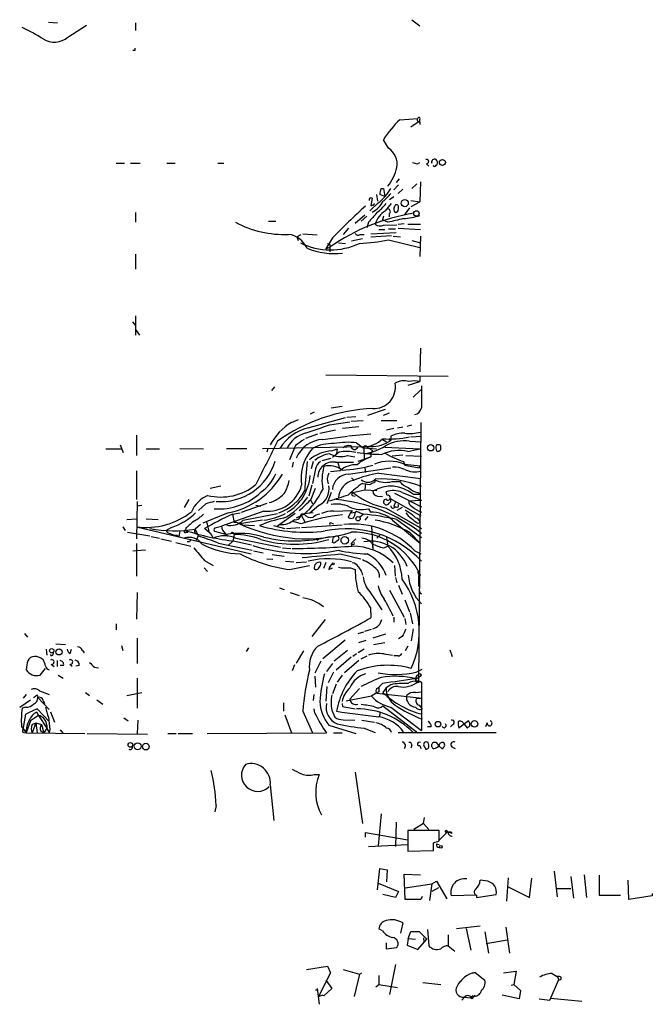
# Model space of a CAD drawing. Extents: x 24 to 877, y 1636 to 2492.
# Drawn here: x 788 to 877, y 1638 to 1777 of the extents above; entities that cross this region are included whole.
import ezdxf

# ---------------------------------------------------------------- set-up
doc = ezdxf.new("R2010")
doc.units = 0
doc.header["$MEASUREMENT"] = 0
doc.layers.add('MAIN', color=5, linetype='CONTINUOUS')

msp = doc.modelspace()

# ---------------------------------------------------------------- linework, layer by layer
at = {"layer": 'MAIN'}
for p, q in [((791.718, 1776.1941), (792.988, 1776.1094)), ((794.4273, 1774.0774), (797.052, 1775.7707)), ((803.91, 1776.1094), (803.91, 1775.0087)), ((842.772, 1776.5327), (843.8727, 1775.6861)), ((803.8253, 1772.2147), (803.5713, 1772.2147)), ((841.0787, 1762.4781), (843.6187, 1762.6474)), ((843.788, 1762.2241), (842.6027, 1761.4621)), ((843.8727, 1762.5627), (843.788, 1762.2241)), ((843.8727, 1762.2241), (843.8727, 1761.8007)), ((839.47, 1758.4987), (838.7927, 1759.6841)), ((801.2007, 1756.3821), (802.386, 1756.3821)), ((803.2327, 1756.3821), (804.5873, 1756.3821)), ((808.3127, 1756.3821), (809.498, 1756.3821)), ((815.5093, 1756.3821), (816.356, 1756.3821)), ((843.534, 1756.2974), (843.8727, 1756.4667)), ((844.804, 1756.2974), (845.1427, 1755.9587)), ((846.1587, 1756.1281), (846.328, 1756.2127)), ((840.9093, 1753.3341), (840.232, 1752.6567)), ((840.994, 1754.1807), (840.5707, 1753.6727)), ((843.4493, 1753.5034), (842.772, 1752.8261)), ((843.9573, 1753.7574), (843.8727, 1750.9634)), ((837.7767, 1751.9794), (837.946, 1751.0481)), ((838.962, 1751.7254), (838.2847, 1751.9794)), ((838.454, 1752.8261), (838.7927, 1752.8261)), ((838.7927, 1752.8261), (838.962, 1751.7254)), ((841.502, 1752.7414), (840.8247, 1752.1487)), ((838.0307, 1750.7941), (836.8453, 1749.6934)), ((837.184, 1751.4714), (837.0147, 1750.4554)), ((839.0467, 1749.6934), (839.8933, 1750.7094)), ((840.232, 1751.6407), (839.6393, 1751.2174)), ((842.6027, 1751.1327), (843.8727, 1750.9634)), ((842.6873, 1750.2861), (843.8727, 1750.9634)), ((803.91, 1749.4394), (803.91, 1748.0847)), ((836.168, 1749.1007), (834.8133, 1747.9154)), ((839.5547, 1749.2701), (839.5547, 1748.8467)), ((840.9093, 1749.9474), (840.9093, 1750.3707)), ((842.4333, 1750.1167), (841.6713, 1749.1007)), ((822.6213, 1748.2541), (823.6373, 1748.2541)), ((836.422, 1748.9314), (835.66, 1748.2541)), ((836.676, 1748.0847), (836.422, 1747.3227)), ((838.7927, 1748.9314), (838.6233, 1748.4234)), ((839.3853, 1748.0847), (838.6233, 1748.4234)), ((838.7927, 1747.6614), (840.6553, 1747.7461)), ((840.8247, 1747.8307), (841.6713, 1747.9154)), ((842.1793, 1747.8307), (843.9573, 1747.8307)), ((826.6007, 1746.0527), (827.1933, 1746.3914)), ((827.4473, 1746.4761), (829.4793, 1746.3067)), ((833.882, 1747.2381), (833.12, 1746.3914)), ((835.4907, 1746.3914), (836.0833, 1746.3914)), ((837.0147, 1746.4761), (840.5707, 1746.6454)), ((838.1153, 1747.0687), (838.962, 1747.0687)), ((839.47, 1747.1534), (840.486, 1747.1534)), ((840.8247, 1747.2381), (843.9573, 1747.0687)), ((826.6007, 1746.0527), (826.77, 1745.5447)), ((831.596, 1745.8834), (830.6647, 1744.3594)), ((831.2573, 1744.9521), (831.2573, 1744.6134)), ((832.4427, 1745.2061), (833.4587, 1745.1214)), ((834.3053, 1745.4601), (835.8293, 1745.7987)), ((837.0147, 1746.0527), (839.8933, 1746.2221)), ((839.47, 1745.6294), (843.8727, 1744.5287)), ((840.1473, 1746.1374), (841.1633, 1746.0527)), ((842.772, 1745.5447), (843.9573, 1745.2061)), ((843.9573, 1746.1374), (843.8727, 1743.2587)), ((803.91, 1743.5974), (803.91, 1741.4807)), ((830.6647, 1744.3594), (831.2573, 1744.6134)), ((831.2573, 1744.6134), (831.2573, 1743.9361)), ((803.4867, 1734.1147), (803.91, 1733.6067)), ((803.91, 1734.9614), (803.91, 1732.2521)), ((803.91, 1733.0141), (804.5027, 1732.2521)), ((843.9573, 1730.3894), (843.8727, 1727.0874)), ((830.6647, 1726.6641), (847.852, 1726.4947)), ((842.264, 1725.2247), (843.8727, 1725.7327)), ((843.8727, 1726.4947), (843.8727, 1725.7327)), ((823.468, 1724.9707), (823.0447, 1724.4627)), ((842.9413, 1723.5314), (844.042, 1724.5474)), ((829.056, 1721.4147), (828.4633, 1721.1607)), ((831.4267, 1722.0074), (832.9507, 1722.2614)), ((836.5913, 1720.9914), (839.0467, 1721.8381)), ((825.8387, 1719.9754), (826.8547, 1720.3987)), ((828.2093, 1719.2134), (833.4587, 1720.6527)), ((831.1727, 1719.6367), (834.0513, 1720.0601)), ((833.628, 1720.7374), (834.898, 1720.8221)), ((834.2207, 1720.1447), (835.914, 1720.2294)), ((838.454, 1720.2294), (840.6553, 1720.2294)), ((838.7927, 1720.9914), (839.6393, 1721.3301)), ((844.042, 1719.9754), (843.7033, 1683.6534)), ((829.818, 1718.4514), (832.0193, 1718.9594)), ((835.3213, 1719.3827), (833.0353, 1719.1287)), ((840.232, 1719.1287), (839.216, 1718.8747)), ((840.74, 1719.2134), (841.502, 1719.3827)), ((842.0947, 1719.4674), (842.772, 1719.6367)), ((804.0793, 1718.1974), (804.0793, 1715.3187)), ((827.8707, 1717.7741), (829.564, 1718.3667)), ((830.2413, 1717.6047), (833.7127, 1718.0281)), ((833.882, 1718.1127), (837.0147, 1718.3667)), ((838.6233, 1717.6047), (839.216, 1717.2661)), ((839.6393, 1717.4354), (839.724, 1717.7741)), ((839.8087, 1718.0281), (839.8087, 1717.4354)), ((842.4333, 1717.3507), (844.1267, 1717.2661)), ((842.6027, 1717.9434), (844.1267, 1718.0281)), ((799.7613, 1716.2501), (801.9627, 1716.2501)), ((801.7933, 1716.8427), (802.2167, 1715.7421)), ((805.434, 1716.2501), (807.2967, 1716.2501)), ((810.1753, 1716.3347), (813.4773, 1716.2501)), ((816.6947, 1716.3347), (819.5733, 1716.3347)), ((821.7747, 1716.3347), (835.9987, 1716.5887)), ((822.5367, 1716.3347), (822.3673, 1715.8267)), ((826.4313, 1716.7581), (825.5847, 1714.7261)), ((831.5113, 1715.9961), (832.2733, 1716.2501)), ((832.2733, 1716.2501), (832.1887, 1715.5727)), ((834.9827, 1717.0967), (835.914, 1716.4194)), ((835.914, 1716.4194), (837.7767, 1716.2501)), ((835.9987, 1716.5887), (836.0833, 1714.7261)), ((836.93, 1716.5887), (836.422, 1716.4194)), ((837.2687, 1715.9961), (837.0147, 1715.6574)), ((838.962, 1716.5041), (843.8727, 1716.2501)), ((842.1793, 1715.9114), (843.8727, 1716.2501)), ((846.2433, 1715.9961), (846.4127, 1715.9114)), ((846.836, 1716.5041), (846.836, 1716.7581)), ((828.8867, 1714.4721), (828.6327, 1713.4561)), ((830.1567, 1714.6414), (831.4267, 1714.9801)), ((833.7127, 1715.3187), (834.7287, 1715.1494)), ((835.2367, 1714.5567), (837.0147, 1715.1494)), ((836.7607, 1715.7421), (836.7607, 1715.5727)), ((837.0147, 1715.6574), (837.0147, 1715.1494)), ((841.502, 1715.4034), (839.978, 1715.2341)), ((841.5867, 1714.4721), (841.756, 1713.9641)), ((841.9253, 1715.3187), (844.1267, 1715.2341)), ((804.0793, 1713.2021), (804.0793, 1709.1381)), ((826.0927, 1714.3874), (825.9233, 1713.7101)), ((829.2253, 1713.4561), (828.802, 1711.4241)), ((832.6967, 1713.2021), (831.342, 1713.0327)), ((832.0193, 1714.3874), (834.5593, 1714.3874)), ((832.358, 1714.3027), (832.612, 1713.5407)), ((833.882, 1712.6941), (839.8087, 1713.6254)), ((836.168, 1713.6254), (836.2527, 1712.9481)), ((841.6713, 1714.1334), (843.9573, 1713.8794)), ((843.788, 1713.6254), (843.9573, 1713.8794)), ((834.3053, 1712.1861), (834.644, 1711.8474)), ((838.1153, 1712.8634), (844.042, 1712.1014)), ((839.978, 1711.6781), (841.0787, 1711.6781)), ((814.4087, 1710.7467), (815.9327, 1711.0854)), ((828.7173, 1711.1701), (828.294, 1709.6461)), ((828.6327, 1709.2227), (829.2253, 1710.7467)), ((834.4747, 1710.1541), (836.168, 1710.4927)), ((835.8293, 1711.4241), (836.8453, 1711.2547)), ((836.2527, 1711.4241), (836.168, 1710.4927)), ((836.168, 1710.4927), (837.8613, 1710.4081)), ((836.8453, 1711.2547), (837.2687, 1711.5087)), ((811.4453, 1709.1381), (810.768, 1708.0374)), ((828.548, 1709.0534), (828.802, 1708.5454)), ((831.4267, 1710.1541), (830.834, 1708.5454)), ((834.39, 1709.7307), (834.8133, 1709.6461)), ((837.946, 1709.6461), (838.6233, 1709.5614)), ((839.3007, 1709.7307), (839.1313, 1710.2387)), ((839.724, 1709.3074), (844.042, 1706.8521)), ((840.3167, 1710.0694), (844.1267, 1708.1221)), ((841.4173, 1710.1541), (844.1267, 1709.0534)), ((842.3487, 1708.9687), (844.1267, 1709.0534)), ((842.9413, 1709.9001), (844.042, 1709.9001)), ((843.6187, 1710.1541), (844.042, 1709.9001)), ((804.164, 1708.8841), (804.0793, 1703.6347)), ((804.164, 1708.2914), (804.8413, 1708.3761)), ((813.816, 1708.5454), (812.8, 1707.6141)), ((821.944, 1707.5294), (816.0173, 1705.4127)), ((818.8113, 1707.3601), (822.452, 1708.6301)), ((820.8433, 1708.3761), (821.5207, 1708.2067)), ((829.7333, 1708.3761), (828.3787, 1707.1907)), ((831.7653, 1707.5294), (834.39, 1707.6141)), ((834.39, 1707.6141), (834.136, 1707.2754)), ((834.8133, 1707.3601), (834.9827, 1707.5294)), ((834.9827, 1707.5294), (835.914, 1707.1061)), ((836.676, 1707.8681), (836.93, 1707.3601)), ((839.1313, 1707.9527), (844.1267, 1705.0741)), ((839.8087, 1708.8841), (839.5547, 1708.6301)), ((840.486, 1708.7994), (840.232, 1708.2067)), ((840.486, 1708.1221), (840.232, 1708.2067)), ((841.4173, 1708.0374), (840.6553, 1707.6141)), ((802.7247, 1706.3441), (804.0793, 1706.4287)), ((805.434, 1706.4287), (807.1273, 1706.3441)), ((816.9487, 1707.2754), (813.3927, 1705.8361)), ((817.5413, 1707.1061), (818.642, 1707.2754)), ((817.5413, 1707.1061), (817.7953, 1705.9207)), ((821.7747, 1706.2594), (818.5573, 1705.7514)), ((819.0653, 1706.2594), (823.8913, 1707.1907)), ((826.3467, 1707.1907), (823.8913, 1705.4127)), ((827.6167, 1707.1061), (826.516, 1706.5134)), ((828.8867, 1707.2754), (827.1933, 1707.1061)), ((827.1933, 1706.9367), (827.7013, 1706.0054)), ((834.136, 1707.2754), (833.7973, 1706.6827)), ((834.136, 1707.2754), (834.898, 1707.3601)), ((835.406, 1706.6827), (835.914, 1707.1061)), ((836.5913, 1706.7674), (836.168, 1706.2594)), ((840.0627, 1706.2594), (843.9573, 1702.9574)), ((840.6553, 1706.3441), (844.1267, 1703.8041)), ((842.8567, 1707.0214), (843.28, 1706.5981)), ((802.132, 1705.3281), (802.4707, 1704.8201)), ((804.0793, 1705.3281), (820.166, 1701.5181)), ((808.99, 1705.2434), (808.228, 1704.8201)), ((811.022, 1705.1587), (810.9373, 1704.8201)), ((813.054, 1705.6667), (812.292, 1704.9894)), ((812.292, 1704.9894), (812.7153, 1704.0581)), ((814.324, 1704.4814), (813.6467, 1705.0741)), ((815.086, 1705.1587), (816.0173, 1705.4127)), ((818.9807, 1705.5821), (820.674, 1705.4974)), ((823.2987, 1705.4974), (824.9073, 1705.0741)), ((825.1613, 1705.0741), (827.024, 1705.2434)), ((827.1933, 1705.7514), (826.0927, 1706.0901)), ((827.278, 1705.2434), (832.9507, 1705.5821)), ((831.5113, 1705.8361), (831.7653, 1705.7514)), ((837.0993, 1705.4127), (837.2687, 1702.1954)), ((843.534, 1705.8361), (843.9573, 1705.9207)), ((802.8093, 1704.5661), (805.942, 1704.0581)), ((806.1113, 1703.9734), (807.2967, 1703.7194)), ((807.466, 1703.6347), (808.99, 1703.2961)), ((809.752, 1704.1427), (810.006, 1703.9734)), ((810.1753, 1704.7354), (810.006, 1703.9734)), ((811.022, 1704.5661), (811.276, 1704.5661)), ((812.7153, 1704.0581), (812.4613, 1703.3807)), ((816.61, 1704.2274), (815.086, 1704.6507)), ((816.5253, 1704.3967), (816.9487, 1703.9734)), ((817.7953, 1704.2274), (817.626, 1703.2961)), ((818.0493, 1703.7194), (824.3147, 1702.4494)), ((829.6487, 1703.5501), (829.3947, 1703.3807)), ((834.898, 1703.6347), (834.2207, 1702.9574)), ((838.3693, 1704.2274), (837.8613, 1703.7194)), ((839.216, 1703.8887), (839.3853, 1702.6187)), ((842.518, 1704.4814), (843.9573, 1702.9574)), ((803.5713, 1701.9414), (805.3493, 1702.1107)), ((804.0793, 1702.9574), (804.0793, 1698.3854)), ((809.5827, 1703.1267), (811.6993, 1702.6187)), ((811.53, 1703.2114), (811.1913, 1703.2114)), ((815.594, 1703.0421), (820.3353, 1702.0261)), ((817.626, 1703.2961), (816.9487, 1702.7034)), ((817.88, 1703.2961), (820.2507, 1702.7881)), ((824.5687, 1702.3647), (825.754, 1702.2801)), ((831.85, 1703.0421), (831.596, 1703.1267)), ((834.39, 1702.8727), (834.2207, 1702.9574)), ((834.2207, 1702.9574), (834.3053, 1702.6187)), ((837.184, 1703.0421), (837.2687, 1702.1954)), ((838.7927, 1702.3647), (839.3853, 1702.6187)), ((820.5047, 1701.9414), (821.8593, 1701.6874)), ((822.3673, 1700.8407), (823.214, 1700.7561)), ((823.1293, 1701.4334), (824.8227, 1701.1794)), ((832.6967, 1701.5181), (835.5753, 1700.8407)), ((843.1953, 1701.9414), (844.042, 1701.5181)), ((813.562, 1699.5707), (814.07, 1699.0627)), ((813.6467, 1700.5867), (814.832, 1699.9094)), ((824.992, 1700.5021), (826.1773, 1700.4174)), ((825.5847, 1699.3167), (828.3787, 1699.9094)), ((826.516, 1700.3327), (827.9553, 1700.4174)), ((829.9873, 1699.9941), (829.9873, 1700.3327)), ((830.6647, 1700.3327), (830.326, 1699.4861)), ((831.088, 1699.3167), (831.596, 1699.5707)), ((834.136, 1699.5707), (834.8133, 1699.3167)), ((840.3167, 1699.9094), (840.4013, 1698.3854)), ((835.7447, 1698.8934), (835.8293, 1698.5547)), ((840.486, 1698.2161), (840.6553, 1697.4541)), ((843.7033, 1698.4701), (843.7033, 1696.9461)), ((824.1453, 1696.7767), (824.8227, 1696.5227)), ((840.9093, 1697.1154), (841.4173, 1695.8454)), ((804.164, 1696.0994), (804.0793, 1692.3741)), ((825.6693, 1696.0994), (826.9393, 1695.6761)), ((836.8453, 1696.1841), (838.5387, 1693.6441)), ((839.6393, 1696.4381), (841.6713, 1692.6281)), ((841.756, 1695.0834), (842.4333, 1693.3901)), ((836.93, 1693.9827), (837.0147, 1692.5434)), ((840.232, 1692.6281), (840.232, 1691.9507)), ((841.756, 1692.4587), (841.9253, 1691.6121)), ((842.518, 1693.2207), (842.8567, 1691.6967)), ((801.2007, 1691.6967), (801.2007, 1690.8501)), ((830.58, 1692.2894), (828.7173, 1689.9187)), ((836.168, 1690.6807), (837.0993, 1690.9347)), ((842.9413, 1691.0194), (842.6873, 1689.3261)), ((788.3313, 1690.3421), (788.7547, 1689.8341)), ((804.164, 1689.6647), (804.164, 1686.1087)), ((835.2367, 1690.3421), (835.9987, 1690.5961)), ((839.0467, 1690.2574), (837.2687, 1689.6647)), ((841.4173, 1689.9187), (840.9093, 1689.5801)), ((792.734, 1688.9027), (794.0887, 1688.8181)), ((801.9627, 1688.6487), (802.132, 1687.9714)), ((819.8273, 1688.3101), (819.4887, 1687.8021)), ((833.374, 1689.4107), (830.2413, 1686.7861)), ((835.3213, 1689.0721), (836.3373, 1689.4107)), ((837.3533, 1688.8181), (838.962, 1689.0721)), ((842.1793, 1688.5641), (841.8407, 1687.8867)), ((791.3793, 1688.1407), (791.464, 1687.2941)), ((792.1413, 1687.2094), (791.972, 1687.3787)), ((794.766, 1687.5481), (794.9353, 1688.1407)), ((796.4593, 1687.9714), (796.7133, 1687.6327)), ((827.532, 1687.8867), (826.516, 1686.1934)), ((833.7127, 1687.9714), (831.85, 1686.4474)), ((834.2207, 1687.0401), (832.104, 1685.1774)), ((834.9827, 1687.4634), (834.4747, 1687.1247)), ((836.0833, 1688.1407), (835.2367, 1687.6327)), ((835.66, 1686.7861), (836.5067, 1687.2094)), ((838.8773, 1687.4634), (840.0627, 1687.2941)), ((840.8247, 1687.2094), (840.232, 1687.2094)), ((848.106, 1688.0561), (848.4447, 1687.1247)), ((788.67, 1685.9394), (788.5853, 1685.2621)), ((790.5327, 1684.5001), (791.2947, 1685.4314)), ((792.0567, 1686.0241), (792.48, 1685.6854)), ((792.9033, 1686.5321), (792.9033, 1685.6854)), ((793.8347, 1685.8547), (793.3267, 1685.8547)), ((794.6813, 1686.0241), (795.02, 1685.7701)), ((796.036, 1685.8547), (795.528, 1685.7701)), ((798.1527, 1685.6007), (798.7453, 1685.5161)), ((826.262, 1685.9394), (825.9233, 1685.0927)), ((829.9873, 1686.4474), (829.1407, 1684.7541)), ((831.596, 1686.1087), (830.7493, 1685.0081)), ((835.3213, 1686.5321), (833.2893, 1684.8387)), ((793.0727, 1684.5001), (793.75, 1684.0767)), ((804.164, 1684.0767), (804.164, 1679.8434)), ((829.1407, 1684.3307), (829.2253, 1682.8067)), ((831.7653, 1684.9234), (831.0033, 1683.3994)), ((832.9507, 1684.5001), (832.2733, 1683.4841)), ((843.3647, 1684.9234), (844.2113, 1685.3467)), ((843.3647, 1683.9921), (844.1267, 1684.5001)), ((830.834, 1682.8914), (830.6647, 1680.8594)), ((832.104, 1683.2301), (831.596, 1681.8754)), ((835.406, 1682.6374), (834.0513, 1681.1134)), ((837.8613, 1682.6374), (838.1153, 1682.8067)), ((838.6233, 1683.3147), (838.1153, 1682.8067)), ((839.1313, 1682.7221), (838.708, 1682.0447)), ((839.8087, 1683.1454), (839.1313, 1682.7221)), ((843.3647, 1683.9921), (843.28, 1683.6534)), ((843.7033, 1683.6534), (844.1267, 1683.4841)), ((843.8727, 1683.6534), (844.1267, 1683.4841)), ((844.1267, 1683.4841), (844.1267, 1676.7107)), ((788.5853, 1681.7907), (788.162, 1681.2827)), ((790.1093, 1681.7061), (790.194, 1681.3674)), ((790.194, 1681.3674), (791.8027, 1679.6741)), ((790.448, 1682.2987), (791.8027, 1681.7907)), ((796.8827, 1682.0447), (797.4753, 1681.6214)), ((802.7247, 1681.6214), (804.8413, 1682.0447)), ((828.9713, 1681.7907), (828.8867, 1680.9441)), ((837.0993, 1681.5367), (833.5433, 1680.8594)), ((838.1153, 1682.1294), (837.8613, 1681.9601)), ((837.8613, 1681.9601), (844.2113, 1681.2827)), ((843.28, 1682.0447), (844.1267, 1682.1294)), ((843.4493, 1681.2827), (844.2113, 1681.2827)), ((787.654, 1680.0127), (789.178, 1681.0287)), ((788.5007, 1680.0127), (787.9927, 1679.8434)), ((790.956, 1680.9441), (791.1253, 1680.5207)), ((798.4913, 1681.0287), (799.338, 1680.4361)), ((824.738, 1680.6054), (824.738, 1679.4201)), ((832.9507, 1680.5207), (833.0353, 1680.0974)), ((833.0353, 1680.0974), (834.8133, 1679.7587)), ((838.708, 1680.1821), (843.6187, 1676.3721)), ((839.8087, 1680.0127), (844.1267, 1676.7107)), ((843.788, 1680.2667), (844.2113, 1679.7587)), ((788.162, 1676.8801), (788.5007, 1678.9967)), ((790.2787, 1678.8274), (789.178, 1678.0654)), ((790.0247, 1679.3354), (790.2787, 1678.8274)), ((790.1093, 1679.7587), (791.8027, 1677.9807)), ((790.2787, 1678.8274), (791.464, 1677.0494)), ((791.972, 1679.3354), (792.5647, 1677.8961)), ((802.3013, 1678.4887), (802.894, 1678.0654)), ((824.9073, 1678.9121), (825.8387, 1676.3721)), ((827.4473, 1679.4201), (828.802, 1676.3721)), ((829.1407, 1679.1661), (829.056, 1679.7587)), ((831.5113, 1679.5894), (831.9347, 1678.5734)), ((838.2847, 1679.2507), (838.2, 1678.6581)), ((787.908, 1677.3034), (788.5853, 1676.3721)), ((789.178, 1678.0654), (788.5853, 1676.3721)), ((789.432, 1677.5574), (789.94, 1677.8114)), ((789.94, 1677.8114), (789.432, 1676.3721)), ((789.94, 1677.8114), (790.1093, 1676.3721)), ((789.94, 1677.8114), (790.702, 1677.5574)), ((790.702, 1677.5574), (791.0407, 1676.3721)), ((804.2487, 1678.1501), (804.164, 1676.2874)), ((831.088, 1677.4727), (834.898, 1676.2874)), ((833.12, 1678.2347), (834.7287, 1678.1501)), ((835.7447, 1678.1501), (837.5227, 1677.8961)), ((845.4813, 1677.2187), (844.9733, 1677.2187)), ((848.5293, 1677.5574), (848.1907, 1677.2187)), ((850.7307, 1678.0654), (849.376, 1677.0494)), ((850.0533, 1677.6421), (850.5613, 1677.0494)), ((853.3553, 1677.8114), (853.1013, 1677.2187)), ((788.2467, 1676.4567), (788.5853, 1676.3721)), ((788.5853, 1676.3721), (796.798, 1676.2874)), ((790.6173, 1676.6261), (791.0407, 1676.3721)), ((791.464, 1677.0494), (791.0407, 1676.3721)), ((791.8873, 1676.8801), (791.8027, 1676.4567)), ((793.3267, 1676.7954), (793.75, 1676.2874)), ((797.1367, 1676.2874), (805.6033, 1676.2027)), ((808.482, 1676.2874), (809.6673, 1676.2874)), ((809.9213, 1676.2874), (811.9533, 1676.2874)), ((813.9853, 1676.2874), (830.7493, 1676.3721)), ((831.7653, 1676.3721), (832.9507, 1676.3721)), ((836.0833, 1677.0494), (837.6073, 1676.4567)), ((840.8247, 1676.4567), (854.6253, 1676.4567)), ((842.772, 1674.5941), (842.6027, 1674.2554)), ((843.8727, 1674.5941), (844.042, 1674.1707)), ((844.55, 1674.4247), (844.7193, 1674.0861)), ((845.1427, 1674.6787), (845.058, 1675.0174)), ((846.1587, 1675.0174), (846.4973, 1674.5941)), ((846.4973, 1674.5941), (847.09, 1674.0861)), ((848.36, 1674.4247), (848.868, 1674.1707)), ((829.056, 1670.5301), (829.7333, 1670.5301)), ((834.8133, 1670.8687), (835.8293, 1663.6721)), ((822.8753, 1669.0907), (823.3833, 1664.0954)), ((815.2553, 1666.2121), (815.086, 1665.2807)), ((838.454, 1665.0267), (838.0307, 1660.5394)), ((840.5707, 1663.8414), (840.486, 1660.4547)), ((844.3807, 1663.6721), (843.026, 1662.8254)), ((844.3807, 1663.6721), (844.55, 1664.5187)), ((844.3807, 1663.6721), (845.1427, 1662.8254)), ((836.2527, 1661.7247), (836.2527, 1662.4021)), ((836.2527, 1662.4021), (842.1793, 1661.3861)), ((846.582, 1662.6561), (842.1793, 1662.6561)), ((842.1793, 1662.6561), (842.1793, 1659.7774)), ((846.582, 1661.5554), (846.582, 1662.6561)), ((847.7673, 1662.4867), (846.6667, 1661.3861)), ((848.2753, 1662.4867), (848.36, 1662.3174)), ((836.676, 1660.4547), (842.1793, 1660.7087)), ((845.82, 1659.8621), (845.82, 1660.9627)), ((846.2433, 1660.7934), (846.582, 1660.7087)), ((846.582, 1661.2167), (846.582, 1661.5554)), ((842.1793, 1659.7774), (845.82, 1659.8621)), ((837.946, 1654.3587), (838.2847, 1657.3221)), ((838.2847, 1657.3221), (839.3007, 1657.1527)), ((839.3007, 1657.1527), (839.216, 1655.4594)), ((841.8407, 1653.0041), (841.6713, 1656.5601)), ((841.6713, 1656.5601), (843.9573, 1656.4754)), ((862.7533, 1656.9834), (863.1767, 1653.3427)), ((866.9867, 1656.4754), (867.3253, 1653.2581)), ((869.1033, 1656.3907), (869.1033, 1653.5967)), ((838.0307, 1655.2901), (840.9093, 1654.1047)), ((841.8407, 1654.6127), (845.566, 1655.2054)), ((845.566, 1655.2054), (845.2273, 1652.8347)), ((845.566, 1655.2054), (846.2433, 1655.5441)), ((846.2433, 1655.5441), (847.6827, 1653.0887)), ((853.44, 1655.5441), (852.3393, 1655.7134)), ((856.3187, 1656.0521), (856.0647, 1652.7501)), ((859.282, 1653.2581), (859.6207, 1655.9674)), ((865.124, 1656.2214), (865.4627, 1653.1734)), ((873.252, 1653.0041), (873.1673, 1655.7134)), ((840.486, 1653.2581), (838.708, 1653.6814)), ((840.9093, 1654.1047), (840.486, 1653.2581)), ((846.4973, 1654.6127), (845.566, 1654.1047)), ((851.8313, 1653.2581), (854.6253, 1653.6814)), ((856.3187, 1654.7821), (859.282, 1653.2581)), ((863.092, 1654.5281), (865.124, 1654.5281)), ((876.554, 1653.8507), (876.554, 1653.5121)), ((844.042, 1653.0041), (841.8407, 1653.0041)), ((844.2113, 1653.4274), (844.042, 1653.0041)), ((851.8313, 1653.5967), (848.2753, 1653.5121)), ((851.8313, 1653.5967), (851.8313, 1653.2581)), ((869.1033, 1653.5967), (872.0667, 1653.5967)), ((876.554, 1653.5121), (873.252, 1653.0041)), ((841.502, 1649.7021), (841.1633, 1648.2627)), ((838.6233, 1648.6014), (838.1153, 1648.8554)), ((842.264, 1647.5007), (842.6027, 1648.5167)), ((842.6027, 1648.5167), (843.788, 1648.5167)), ((843.788, 1648.5167), (844.8887, 1647.4161)), ((844.9733, 1648.7707), (845.1427, 1646.4847)), ((849.0373, 1648.9401), (852.3393, 1649.2787)), ((850.392, 1648.9401), (851.0693, 1645.8921)), ((853.0167, 1648.4321), (853.5247, 1645.4687)), ((855.98, 1649.1094), (856.488, 1645.4687)), ((839.1313, 1646.9081), (839.1313, 1646.0614)), ((842.264, 1647.5007), (842.0947, 1646.5694)), ((842.264, 1647.5007), (843.28, 1647.4161)), ((843.6187, 1645.9767), (844.8887, 1647.4161)), ((844.3807, 1647.5854), (844.4653, 1647.0774)), ((847.852, 1648.0087), (847.852, 1646.4847)), ((853.186, 1646.8234), (856.1493, 1647.3314)), ((839.1313, 1646.0614), (840.6553, 1646.2307)), ((842.0947, 1646.5694), (843.6187, 1645.9767)), ((847.852, 1646.4847), (848.7833, 1645.7227)), ((827.9553, 1643.1827), (830.9187, 1643.6061)), ((831.342, 1642.6747), (829.6487, 1639.3727)), ((830.9187, 1643.6061), (831.342, 1642.6747)), ((833.12, 1643.1827), (835.406, 1642.5054)), ((835.406, 1642.5054), (835.7447, 1642.6747)), ((840.486, 1643.8601), (839.6393, 1639.6267)), ((851.662, 1642.7594), (851.2387, 1642.5901)), ((851.662, 1642.7594), (853.0167, 1641.6587)), ((855.6413, 1642.6747), (857.4193, 1642.9287)), ((857.4193, 1642.9287), (857.0807, 1641.0661)), ((862.4993, 1642.5901), (863.1767, 1642.1667)), ((830.6647, 1641.6587), (831.5113, 1640.4734)), ((835.406, 1642.5054), (834.644, 1639.3727)), ((838.1153, 1642.3361), (838.1153, 1641.0661)), ((844.296, 1641.3201), (846.836, 1641.0661)), ((849.63, 1641.6587), (849.7993, 1641.5741)), ((862.1607, 1638.8647), (863.4307, 1641.7434)), ((863.1767, 1642.1667), (863.4307, 1641.7434)), ((863.5153, 1642.1667), (863.1767, 1642.1667)), ((829.2253, 1640.3041), (829.564, 1640.3041)), ((829.4793, 1640.4734), (829.7333, 1638.2721)), ((831.5113, 1640.4734), (830.4107, 1639.4574)), ((837.692, 1640.7274), (838.1153, 1641.0661)), ((838.1153, 1641.0661), (840.74, 1640.6427)), ((856.742, 1640.9814), (857.0807, 1641.0661)), ((857.0807, 1641.0661), (858.012, 1640.2194)), ((858.012, 1640.2194), (857.8427, 1639.0341)), ((829.6487, 1639.3727), (830.1567, 1639.5421)), ((830.4107, 1639.4574), (830.1567, 1639.5421)), ((850.138, 1639.2881), (849.7993, 1638.8647)), ((850.138, 1639.2881), (850.9847, 1639.2034)), ((851.3233, 1639.4574), (850.9847, 1639.2034)), ((851.2387, 1639.0341), (851.662, 1639.5421)), ((857.8427, 1639.0341), (855.472, 1639.5421)), ((860.6367, 1639.0341), (862.1607, 1638.8647)), ((862.2453, 1639.1187), (866.648, 1638.6954))]:
    msp.add_line(p, q, dxfattribs=at)
for centre, radius in [((847.06, 1756.4837), 0.4236), ((841.767, 1750.7727), 0.4965), ((843.409, 1749.3306), 0.3837), ((845.4179, 1716.4192), 0.4422), ((835.2112, 1706.4542), 0.3002), ((833.3316, 1703.4231), 0.52), ((831.7229, 1700.1211), 0.1338), ((792.1667, 1687.9122), 0.3002), ((793.1855, 1687.7598), 0.4291), ((846.4338, 1677.6104), 0.3852), ((851.5754, 1677.6402), 0.4612), ((803.2103, 1674.6922), 0.3312), ((804.2324, 1674.5063), 0.478), ((805.3818, 1674.4567), 0.4645), ((846.836, 1660.3701), 0.1893)]:
    msp.add_circle(centre, radius, dxfattribs=at)
for centre, radius, start, end in [((777.673, 1752.889), 24.7929, 57.604633, 65.402809), ((792.5145, 1776.3713), 2.9868, 238.5467, 309.823501), ((888.5252, 1772.384), 84.7001, 179.885408, 180.114524), ((849.438, 1753.3065), 12.4095, 132.347079, 149.074172), ((843.7456, 1762.4357), 0.2468, 120.93987, 300.991622), ((843.7669, 1762.6686), 0.1497, 314.972935, 188.140927), ((838.053, 1756.2648), 2.6454, 349.64711, 57.612363), ((885.5277, 1925.7363), 174.5652, 255.851163, 256.080306), ((844.8357, 1756.6043), 0.3086, 264.102776, 112.159978), ((845.947, 1756.5373), 0.4114, 59.033855, 202.16348), ((845.947, 1756.1281), 0.2117, 180, 0), ((845.7353, 1756.4244), 0.6294, 340.344339, 47.723862), ((834.4673, 1757.164), 6.3389, 320.882114, 347.475702), ((833.8414, 1756.2536), 6.8816, 307.500517, 330.127786), ((839.6384, 1752.149), 1.3643, 150.24418, 187.141165), ((835.7019, 1755.1552), 5.0897, 306.201428, 323.792944), ((837.0283, 1751.2321), 0.2855, 56.950051, 200.37751), ((837.0994, 1750.6247), 0.1893, 243.421413, 333.448488), ((835.9001, 1752.332), 3.0875, 294.572042, 335.427958), ((837.3534, 1750.6247), 0.1197, 224.966157, 45.033843), ((833.7568, 1754.8139), 6.7626, 307.368934, 322.631066), ((840.6271, 1750.2297), 0.3155, 26.548806, 169.701651), ((847.6573, 1720.8825), 28.8464, 99.238841, 124.647656), ((894.4579, 1685.3083), 87.2981, 131.815999, 136.061343), ((1175.9416, 1452.4388), 450.0085, 138.700976, 138.93016), ((840.7487, 1746.8907), 3.279, 121.269119, 163.341258), ((839.3788, 1749.5859), 0.3616, 299.117724, 88.969896), ((841.0084, 1749.9276), 0.7791, 152.602822, 218.804532), ((840.3591, 1749.9896), 0.5518, 274.385964, 355.614036), ((840.2448, 1762.221), 13.6942, 275.623458, 285.362343), ((824.8036, 1760.9381), 14.5595, 241.983926, 272.407913), ((838.327, 1748.6352), 1.0794, 228.18441, 295.558508), ((967.4859, 1197.9892), 564.814, 102.879647, 103.10883), ((824.9348, 1743.0013), 3.424, 24.921464, 81.932846), ((835.2084, 1746.7019), 0.4196, 199.665766, 312.276444), ((831.3447, 1753.7198), 9.5093, 243.547312, 295.282868), ((873.408, 1829.6767), 94.6305, 243.32033, 243.54954), ((834.6954, 1767.3158), 22.2058, 271.833817, 282.41647), ((831.7919, 1753.3545), 9.6681, 247.165512, 277.389199), ((841.6768, 1723.2915), 2.532, 74.611312, 120.24927), ((843.1107, 1722.3879), 3.4305, 77.166122, 102.833878), ((837.4343, 1724.9346), 3.0165, 266.852938, 10.39166), ((1627.276, 1723.5737), 783.1509, 179.8854012, 180.1145916), ((838.3126, 1697.0116), 24.933, 92.399577, 125.338287), ((842.899, 1722.3038), 1.263, 283.56861, 346.426981), ((829.891, 1713.1741), 7.917, 120.787017, 152.394352), ((829.6362, 1713.0513), 6.3252, 103.037663, 148.728028), ((533.1547, 2565.7178), 897.0329, 289.1747817, 289.4039649), ((842.3485, 1725.1428), 6.7176, 264.939857, 283.856479), ((2346.366, 952.3034), 1703.8858, 153.3203558, 153.5495388), ((828.7173, 1714.6837), 3.8811, 103.884072, 153.434289), ((1038.6738, 1420.8316), 364.1694, 125.419421, 125.648604), ((830.5533, 1713.2058), 4.41, 94.057014, 156.275622), ((835.9601, 1720.3603), 3.7718, 270.586367, 314.917291), ((836.8972, 1722.0173), 5.4287, 270.346181, 302.433309), ((839.6486, 1731.0115), 13.3615, 265.599058, 282.029317), ((841.7434, 1711.995), 5.4, 82.659807, 119.959794), ((841.4578, 1715.1323), 3.3325, 84.866123, 119.660645), ((833.4133, 1712.1668), 6.2157, 137.891309, 189.227282), ((831.9165, 1710.4982), 5.5128, 94.215128, 129.921742), ((831.6042, 1710.9222), 6.0949, 87.688687, 117.371844), ((851.1235, 1692.1488), 30.1075, 128.145459, 130.435565), ((833.6732, 1707.5421), 9.6439, 82.195982, 100.897465), ((833.5172, 1710.3074), 5.6074, 75.744434, 100.168032), ((833.8821, 1715.6289), 1.098, 72.038641, 133.952068), ((834.7019, 1716.6742), 0.4812, 180.095255, 339.297618), ((836.2316, 1716.3137), 0.3604, 3.341249, 130.261566), ((834.3382, 1724.8105), 9.4012, 280.697602, 300.055647), ((836.1686, 1714.6422), 1.7445, 50.904707, 75.977298), ((840.9673, 1710.4685), 5.5762, 77.446451, 115.818784), ((847.7251, 1716.5463), 1.5807, 172.299482, 200.370222), ((846.4973, 1716.1226), 0.7201, 61.943894, 118.049084), ((846.4021, 1716.3665), 0.4552, 271.334268, 17.595058), ((815.8894, 1716.8613), 8.0023, 265.455169, 343.262283), ((1120.6629, 1688.0383), 293.8144, 174.838252, 175.633514), ((831.768, 1711.5412), 4.0637, 97.219627, 130.279991), ((830.8345, 1713.117), 1.6446, 124.513368, 168.100396), ((832.8025, 1718.5154), 3.3237, 242.296215, 285.893303), ((839.2398, 1748.9187), 33.438, 262.831754, 268.79858), ((839.4213, 1708.6184), 6.9603, 110.228274, 128.722545), ((836.93, 1715.8266), 0.1892, 206.524426, 296.592135), ((839.597, 1708.9058), 5.6241, 68.356933, 111.643067), ((845.626, 1726.4422), 12.6333, 238.614594, 251.353077), ((831.6701, 1712.31), 2.1065, 80.458085, 181.06902), ((837.4445, 1711.8112), 7.3081, 164.251787, 189.719586), ((831.1727, 1711.0005), 2.8962, 52.127445, 105.254078), ((834.9056, 1710.7591), 3.2936, 87.185896, 132.119105), ((831.8331, 1734.5117), 21.2544, 273.014119, 284.817436), ((840.1895, 1709.9419), 3.7703, 65.450401, 91.927277), ((927.4476, 2221.7984), 515.0133, 260.422174, 260.651355), ((843.28, 1716.6731), 3.6365, 245.222879, 282.095748), ((814.7265, 1718.4675), 11.4106, 281.230069, 329.604264), ((818.3759, 1714.905), 5.6748, 304.685894, 337.994791), ((820.9705, 1712.4399), 4.5681, 327.488597, 352.547503), ((822.0014, 1712.9657), 6.4769, 300.062861, 356.095836), ((832.6157, 1712.0141), 1.7479, 150.92884, 202.706607), ((833.9069, 1710.3744), 2.3198, 90.614998, 174.979764), ((835.1479, 1709.2), 2.712, 102.534766, 175.938166), ((840.8085, 1696.7063), 16.38, 99.46353, 112.427453), ((836.5914, 1713.0011), 1.4178, 228.934963, 311.06199), ((837.2928, 1711.8595), 0.3516, 266.069949, 26.557763), ((839.0868, 1715.0573), 3.4948, 243.412953, 284.774272), ((838.5225, 1696.4646), 15.579, 68.916518, 93.367821), ((842.9413, 1713.0325), 2.303, 216.022983, 252.896356), ((815.9327, 1717.2657), 7.7618, 256.114503, 309.24661), ((822.4778, 1712.4752), 4.9745, 263.839914, 344.789835), ((822.046, 1713.2985), 6.3511, 288.494858, 332.928616), ((820.5987, 1715.1402), 10.6677, 311.138077, 334.676868), ((828.6524, 1710.6099), 2.4816, 295.821595, 11.046854), ((843.3594, 1700.3261), 13.4115, 124.15727, 134.964052), ((839.8058, 1706.1026), 4.9246, 50.454372, 121.009848), ((837.9883, 1710.3657), 0.7208, 183.364127, 266.635873), ((840.1648, 1707.2376), 3.1741, 66.758745, 109.002362), ((844.0418, 1712.6939), 2.5748, 226.332878, 260.542068), ((815.9068, 1705.6079), 4.5135, 114.014046, 155.985954), ((815.6915, 1716.3294), 8.4894, 265.336629, 314.155742), ((821.5476, 1713.0444), 4.482, 284.978519, 316.947458), ((820.6053, 1714.6535), 9.1291, 296.916744, 325.454175), ((817.3289, 1719.4267), 15.2282, 309.130835, 317.927267), ((620.8475, 2386.7327), 709.6483, 287.2402757, 287.4694532), ((830.1387, 1686.5412), 22.6822, 51.924848, 85.029373), ((834.5382, 1709.9212), 0.2414, 105.250955, 232.11877), ((841.3976, 1718.7723), 11.0544, 231.225491, 258.169722), ((839.1897, 1708.8169), 0.41, 98.189394, 332.897504), ((839.4065, 1709.4132), 0.3347, 214.691906, 108.429535), ((839.3428, 1709.011), 0.4829, 344.763614, 37.866658), ((843.0747, 1708.8287), 0.7394, 169.085205, 252.853977), ((899.0883, 1412.3735), 308.2031, 105.832727, 106.061897), ((831.6385, 1703.7612), 3.7703, 88.072723, 114.549599), ((832.1466, 1704.1645), 4.3561, 65.302302, 99.512489), ((835.6599, 1711.6066), 3.8741, 244.0838, 285.20531), ((840.1183, 1708.2535), 0.3119, 173.020803, 335.094042), ((840.6554, 1708.2914), 0.2394, 224.983084, 45), ((1011.6813, 1961.3714), 305.2797, 236.196642, 236.425815), ((846.3095, 1712.4374), 5.5266, 231.335658, 246.736476), ((805.4741, 1715.3322), 10.1009, 262.062826, 308.659365), ((806.4292, 1713.3497), 8.5012, 287.531454, 314.395695), ((1065.6268, 1409.3275), 390.3072, 130.487502, 130.716674), ((809.7606, 1710.8425), 5.2702, 297.66198, 314.848556), ((844.0945, 1651.465), 61.6523, 115.511539, 119.594822), ((817.2873, 1707.9953), 2.4849, 256.203107, 315.686427), ((827.2836, 1691.8756), 14.8575, 99.86541, 113.533147), ((820.9918, 1714.8293), 8.6226, 276.340118, 297.640257), ((824.5369, 1708.1325), 2.4848, 262.9053, 313.967858), ((826.4382, 1707.0789), 0.7556, 256.515474, 2.063), ((836.3733, 1677.5949), 29.6152, 96.471693, 108.057773), ((828.548, 1707.7833), 1.1515, 216.022983, 287.10529), ((830.3052, 1704.7986), 2.3584, 101.922191, 126.975336), ((834.2327, 1707.1304), 0.6245, 225.797976, 301.531771), ((833.2912, 1707.4441), 1.5244, 326.291169, 356.841227), ((832.1385, 1668.4829), 38.8073, 77.322454, 84.416953), ((837.1297, 1702.9202), 4.4444, 48.705413, 92.575342), ((835.5549, 1692.9204), 13.496, 58.939773, 81.252805), ((844.001, 1708.5891), 2.4565, 212.329512, 237.670488), ((1012.4331, 1917.8465), 271.0633, 231.228066, 231.457253), ((843.0258, 1705.6666), 0.9656, 15.258241, 74.736034), ((809.3608, 1723.307), 18.5507, 259.379946, 279.091448), ((808.785, 1704.9732), 0.5777, 195.369079, 273.54354), ((810.9162, 1704.6719), 0.1497, 81.896962, 315), ((822.0974, 1739.0846), 36.0361, 251.95934, 263.279128), ((812.5791, 1704.7509), 0.3732, 140.282876, 251.603883), ((805.6526, 1703.0597), 8.7872, 9.310963, 20.173626), ((815.1919, 1704.9047), 0.2752, 112.632677, 247.367323), ((817.4853, 1705.5117), 1.4713, 183.858111, 229.271992), ((817.9082, 1704.0717), 1.8524, 54.622323, 93.494144), ((827.9802, 1725.7378), 22.0963, 244.757735, 286.633651), ((827.7822, 1727.1166), 22.5554, 253.434235, 277.125394), ((833.5771, 1690.5348), 14.5135, 43.374297, 101.917631), ((831.3843, 1705.7091), 0.1796, 45, 225), ((834.3087, 1693.3682), 12.348, 43.971662, 95.129524), ((809.8672, 1706.3996), 2.2598, 242.413275, 267.077961), ((811.4876, 1701.645), 2.1957, 33.996208, 109.131429), ((896.2796, 1661.0608), 94.6529, 153.327125, 153.556335), ((733.2607, 1474.3479), 243.0634, 70.200372, 70.919978), ((813.6888, 1703.5076), 1.1627, 10.496143, 56.883992), ((816.4406, 1700.0686), 3.9895, 66.21964, 113.779046), ((818.58, 1693.0813), 11.3189, 72.710295, 100.02314), ((817.5413, 1704.2697), 0.2441, 350.549249, 170.522245), ((817.9117, 1694.2834), 9.9447, 68.721125, 90.670648), ((826.3044, 1720.1147), 17.2415, 253.891782, 286.107899), ((826.3956, 1721.6601), 18.3205, 255.937209, 285.114681), ((662.3248, 1745.7919), 174.5653, 345.853137, 346.082312), ((832.231, 1703.3807), 0.6294, 70.344339, 137.723862), ((916.7539, 1576.2115), 152.6259, 123.57026, 123.799443), ((832.1308, 1703.7156), 0.4047, 304.153419, 39.57533), ((834.4873, 1694.1039), 10.4638, 25.173029, 90.996614), ((835.6046, 1701.7144), 2.0099, 38.203019, 86.002936), ((1257.4132, 2082.5001), 585.4798, 220.4867085, 220.7158766), ((819.0223, 1714.1949), 12.6825, 243.21998, 268.28166), ((827.7726, 1726.1738), 24.5951, 252.60573, 280.945718), ((825.7451, 1812.7612), 110.4812, 270.092415, 274.487849), ((837.2169, 1723.7096), 22.2029, 257.582929, 268.166975), ((834.517, 1702.9997), 0.1796, 225, 45), ((834.2894, 1694.1979), 8.4214, 45.92517, 89.315542), ((837.0128, 1697.904), 5.4034, 19.864883, 100.817283), ((840.313, 1708.9706), 6.7786, 242.50955, 257.039468), ((834.1955, 1697.5824), 7.2318, 3.009664, 44.14002), ((828.3204, 1719.9931), 20.8566, 242.351545, 262.462958), ((703.0259, 3034.8041), 1339.5768, 275.3257437, 275.5549196), ((831.0871, 1688.2114), 12.6231, 75.229684, 103.178092), ((833.0075, 1694.1806), 7.0776, 48.557053, 66.503565), ((834.1756, 1696.8568), 5.2117, 18.032365, 63.430524), ((829.8179, 1699.5708), 0.7805, 77.464822, 192.535178), ((829.3139, 1699.713), 0.4045, 230.386678, 325.873798), ((702.818, 1784.3901), 152.6261, 326.200547, 326.42973), ((832.7396, 1698.9016), 1.7029, 132.186781, 165.891948), ((833.5435, 1704.6943), 5.1577, 257.67675, 276.596461), ((834.3052, 1699.1471), 1.1043, 32.481141, 85.595723), ((845.2477, 1699.1321), 10.436, 178.986458, 196.40844), ((1047.1471, 1826.3056), 246.8296, 210.848162, 211.077365), ((836.7725, 1698.3817), 1.4371, 353.382866, 50.219953), ((839.9475, 1698.8123), 4.0658, 187.228667, 220.271445), ((831.3136, 1690.6084), 12.4965, 335.526258, 36.04797), ((848.4885, 1698.9488), 6.237, 183.622808, 225.625559), ((843.9786, 1698.9357), 0.3817, 160.563296, 266.800181), ((842.6454, 1698.0045), 4.7163, 191.915812, 216.970243), ((844.4475, 1696.529), 0.6794, 166.108985, 241.82433), ((826.8315, 1690.0439), 5.3292, 49.024953, 83.36453), ((829.6957, 1690.1701), 8.1775, 27.789999, 47.344075), ((803.6409, 1674.7662), 40.7166, 26.285635, 30.070871), ((657.2607, 2020.1435), 373.6754, 297.458381, 298.753553), ((836.9299, 1692.6282), 1.6441, 281.892248, 348.107752), ((1095.6911, 1563.4168), 284.0033, 153.320366, 153.549531), ((795.7035, 1687.6693), 0.8139, 21.787031, 84.465227), ((832.2404, 1685.7266), 3.9006, 133.326461, 188.094164), ((789.94, 1685.9394), 1.27, 126.869898, 180), ((789.8178, 1685.8359), 1.2894, 69.055966, 119.748188), ((705.9474, 1517.5558), 189.3058, 63.316973, 63.54617), ((792.0143, 1687.5904), 0.4016, 288.434949, 18.434949), ((794.9853, 1688.1523), 0.6427, 181.034172, 250.051164), ((838.1154, 1682.9747), 4.5529, 80.366582, 108.430173), ((840.8924, 1687.6581), 0.4538, 261.419912, 345.972943), ((788.0682, 1685.1239), 3.2906, 11.325299, 28.646173), ((791.8872, 1685.8546), 0.5985, 188.116564, 261.883436), ((792.1511, 1686.34), 0.3296, 253.362343, 122.913828), ((793.2728, 1685.9625), 0.5721, 349.139814, 84.594322), ((794.7758, 1686.3399), 0.3297, 253.340712, 122.904385), ((795.2953, 1685.8901), 0.7415, 357.263766, 78.48701), ((967.1639, 1855.2893), 239.4974, 224.885409, 225.114592), ((839.4018, 1673.4621), 12.412, 74.65071, 110.439453), ((790.0279, 1686.0795), 1.6581, 209.536578, 287.724662), ((858.5142, 1677.3482), 31.1359, 165.436523, 176.184505), ((849.7447, 1679.3156), 19.9801, 164.457254, 175.812084), ((842.6049, 1677.701), 10.5571, 135.559918, 170.628328), ((837.2163, 1681.3621), 3.4448, 106.243772, 156.746811), ((845.7412, 1664.4211), 21.0424, 110.261799, 118.625976), ((840.5111, 1696.6321), 12.0514, 258.122605, 283.69689), ((840.4945, 1672.0436), 12.2884, 76.49266, 99.558291), ((843.661, 1684.1615), 0.3412, 97.120851, 209.757375), ((843.8727, 1684.3942), 0.2752, 22.632677, 157.367323), ((836.5669, 1680.0157), 3.695, 132.907473, 168.146321), ((838.0942, 1682.2987), 0.411, 124.513548, 235.478552), ((1007.4652, 1682.468), 169.3502, 179.885409, 180.114558), ((1010.3419, 498.3184), 1197.3736, 98.0161882, 98.245374), ((842.2021, 1682.7542), 3.071, 180.598908, 234.097729), ((840.6264, 1681.5254), 1.3803, 81.740164, 154.049432), ((841.5442, 1675.5263), 7.8143, 85.338168, 102.832053), ((841.5112, 1686.1161), 3.297, 257.981831, 311.672938), ((843.407, 1681.3885), 2.2842, 82.546747, 122.51217), ((843.5817, 1683.7672), 0.3125, 133.975813, 338.641257), ((789.7283, 1681.4942), 1.0795, 48.18441, 115.55143), ((705.1726, 1808.5483), 152.6538, 303.578089, 303.807251), ((789.2425, 1681.3187), 0.9527, 292.123029, 2.929976), ((790.3533, 1680.7566), 0.6312, 17.280921, 104.617437), ((837.2305, 1680.6477), 5.8163, 169.515411, 190.48362), ((838.2665, 1680.3335), 1.6763, 103.988163, 134.129898), ((840.6404, 1684.6617), 4.7228, 221.428214, 259.857158), ((847.2708, 1691.0129), 12.3996, 226.324715, 255.715184), ((843.3662, 1681.3864), 1.3764, 170.169499, 266.409384), ((843.0541, 1680.6058), 1.4566, 81.077682, 135.792749), ((843.9998, 1680.9018), 0.6694, 145.320003, 251.556932), ((788.7061, 1681.121), 1.1272, 259.500563, 322.581105), ((796.6042, 1680.7923), 5.3664, 188.353117, 204.423543), ((835.6386, 1681.1182), 5.8307, 183.377367, 218.698328), ((833.2829, 1680.0193), 2.5827, 168.805795, 246.989004), ((834.8574, 1681.1903), 0.8098, 185.449388, 291.336241), ((834.3184, 1666.8708), 13.5472, 75.949704, 84.316593), ((838.0496, 1680.7995), 0.9026, 240.657461, 316.840664), ((852.125, 1698.504), 21.6805, 237.265393, 248.591531), ((843.8726, 1680.3513), 0.6825, 209.742799, 299.750087), ((800.6488, 1678.15), 12.7689, 172.379026, 183.801598), ((797.6678, 1661.7237), 19.5549, 112.738643, 117.955718), ((791.4086, 1677.1211), 2.6112, 122.004685, 156.791902), ((790.0198, 1677.405), 1.4458, 2.683899, 79.684165), ((1215.1001, 1720.049), 425.4088, 185.59499, 185.824188), ((849.3877, 1688.9629), 22.4926, 205.820681, 214.04021), ((833.007, 1680.0825), 1.8513, 234.604076, 273.499497), ((869.1664, 1943.5923), 266.7476, 262.031753, 263.315256), ((834.9873, 1668.5276), 11.2311, 44.910177, 90.023467), ((837.1378, 1673.1501), 5.5941, 37.317488, 79.936545), ((791.3493, 1676.6533), 2.7783, 147.401323, 185.809092), ((790.3847, 1676.9647), 1.122, 148.113158, 211.882505), ((791.4269, 1677.022), 0.9012, 143.550995, 206.058953), ((792.8391, 1677.3667), 1.3792, 175.592055, 221.284406), ((840.0866, 1715.3255), 38.4849, 258.286234, 264.029139), ((837.1701, 1674.8627), 2.9945, 46.905276, 79.962981), ((844.6982, 1677.2822), 0.7857, 355.364144, 62.746832), ((847.2901, 1677.4266), 0.3103, 203.39255, 43.994456), ((848.4023, 1677.8538), 0.3224, 293.193924, 113.200924), ((851.6651, 1677.7271), 2.3873, 173.902053, 196.491663), ((849.5453, 1677.5257), 0.5211, 12.905623, 119.172079), ((766.0557, 1761.8937), 119.7487, 314.885409, 315.114592), ((850.138, 1677.5574), 0.7806, 347.473581, 40.599702), ((853.6906, 1677.7324), 0.3445, 166.742337, 75.181087), ((788.2514, 1676.6778), 0.2212, 113.841495, 268.782227), ((839.1596, 1676.3016), 0.7499, 11.936271, 85.686847), ((803.1568, 1674.3889), 0.3512, 239.536936, 20.065338), ((841.351, 1674.5837), 0.5226, 307.795181, 82.711806), ((842.4474, 1674.6928), 0.3393, 343.087238, 106.912762), ((843.7862, 1674.8315), 0.2527, 47.373928, 290.019917), ((844.804, 1674.7211), 0.3875, 49.395498, 229.395498), ((844.7088, 1674.5412), 0.4552, 271.321685, 17.583059), ((845.9712, 1674.6122), 0.4465, 65.168394, 261.434335), ((845.7493, 1675.1727), 1.014, 278.815759, 325.206569), ((847.0429, 1674.5753), 0.4613, 73.399492, 177.664214), ((847.6402, 1674.0438), 0.5518, 122.463229, 175.603684), ((847.0052, 1674.6787), 0.3787, 333.44848, 63.414653), ((848.6704, 1674.7211), 0.4292, 62.587157, 223.678315), ((821.0952, 1670.4454), 2.2765, 137.97687, 315.037373), ((820.1568, 1669.3449), 2.7303, 354.657951, 106.004775), ((786.6544, 1664.7693), 28.6373, 2.887893, 12.818171), ((995.9405, 2009.6081), 378.6338, 243.318659, 243.547855), ((828.3098, 1673.5736), 3.1336, 250.775792, 283.775935), ((835.7856, 1668.045), 6.5426, 157.676739, 209.157015), ((847.598, 1662.508), 0.1706, 352.82917, 187.17083), ((847.852, 1874.1365), 211.6502, 269.885409, 270.114592), ((848.3864, 1662.4285), 0.5376, 173.784574, 276.226022), ((848.4873, 1663.5462), 1.2354, 239.052151, 264.085428), ((782.706, 1851.5747), 200.7892, 288.320348, 288.549549), ((846.5578, 1660.6362), 0.3516, 153.442237, 273.946307), ((850.1693, 1653.9608), 1.9464, 80.912746, 193.327999), ((850.8117, 1655.6529), 1.5288, 307.705699, 2.267992), ((853.0871, 1654.011), 1.5731, 347.905752, 77.037049), ((852.0159, 1654.0427), 0.4827, 123.894165, 247.515271), ((839.5012, 1648.6956), 1.3951, 105.376152, 173.422606), ((839.9186, 1647.0845), 3.0592, 58.830036, 104.912959), ((840.4293, 1649.8147), 2.1757, 213.893844, 260.299564), ((839.915, 1646.7676), 0.9145, 324.048631, 80.705567), ((846.2934, 1647.4893), 1.5275, 221.122059, 290.806721), ((847.7028, 1645.4118), 1.0832, 82.083087, 143.15126), ((852.4784, 1639.0643), 3.7842, 102.458848, 152.492362), ((862.5421, 1639.0749), 3.5155, 90.697581, 121.194074), ((851.4606, 1641.3307), 1.5903, 311.229309, 11.90276), ((863.5436, 1641.9409), 0.2275, 240.245747, 97.143754), ((849.9475, 1640.2617), 0.9922, 146.306729, 281.070942), ((851.5773, 1640.3889), 0.9655, 254.747484, 344.734472), ((850.6121, 1638.8309), 0.6586, 17.967351, 136.039614)]:
    msp.add_arc(centre, radius, start, end, dxfattribs=at)

doc.saveas('drawing.dxf')
